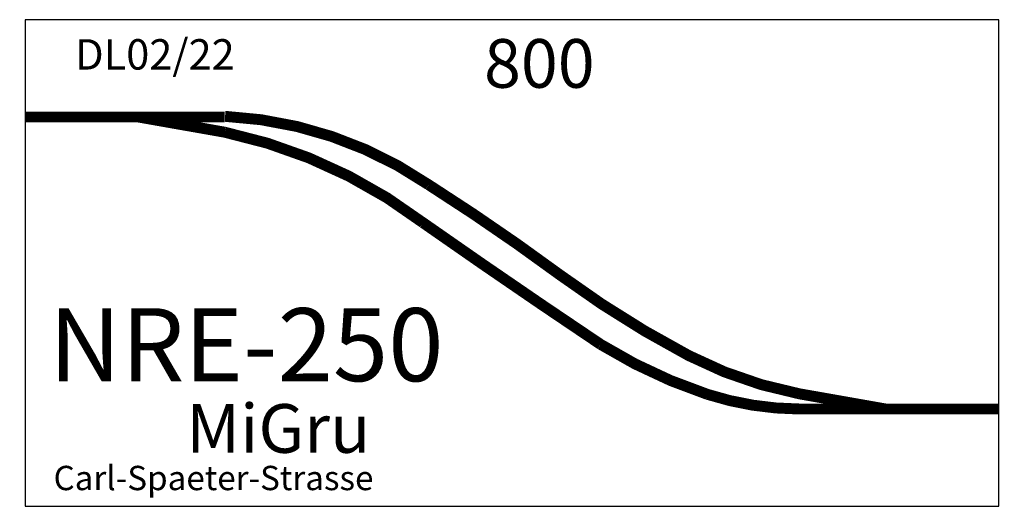
# Model space of a CAD drawing. Extents: x 1 to 810, y -185 to 215.
import ezdxf

# ---------------------------------------------------------------- set-up
doc = ezdxf.new("R2010")
doc.units = 0
doc.layers.get('0').update_dxf_attribs({"linetype": 'CONTINUOUS'})

# ---------------------------------------------------------------- blocks, each defined once
blk = doc.blocks.new('WEICHE164')
at = {"const_width": 9}
for points in [[(93.11, 0), (164, 12.5)], [(0, 0), (164, 0)]]:
    blk.add_lwpolyline(points, dxfattribs=at)
blk = doc.blocks.new('NRE-250')
blk.add_lwpolyline([(0, -200), (800, -200), (800, 200), (0, 200)], close=True)
at = {"const_width": 9}
for points in [[(164.27, 120.56, -0.138925), (331.51, 64.3, -0.017317), (439.71, -9.99, 0.037428), (545.23, -76.1, 0.072394), (636, -107.5, 7.595787)], [(164, 107.5, -0.110659), (327.03, 33.01, 0.00542), (472.88, -66.95, 0.058896), (560.55, -107.96, 0.076516), (636, -120, 4.43367)]]:
    blk.add_lwpolyline(points, format="xyb", dxfattribs=at)
blk.add_lwpolyline([(164, 107.5), (185.26, 102.87), (206.08, 96.65), (226.5, 89.02), (246.56, 80.12), (266.29, 70.11), (285.75, 59.16), (304.98, 47.41), (324, 35.04), (342.88, 22.19), (361.64, 9.02), (380.34, -4.3), (399, -17.62), (417.69, -30.79), (436.42, -43.64), (455.26, -56.01), (474.23, -67.76), (493.38, -78.71), (512.76, -88.72), (532.39, -97.62), (552.34, -105.25), (572.63, -111.47), (593.31, -116.1), (614.42, -119), (636, -120)])
at = {"xscale": -1, "rotation": 180}
blk.add_blockref('WEICHE164', (0, 120), dxfattribs=at)
at = {"xscale": -1}
blk.add_blockref('WEICHE164', (800, -120), dxfattribs=at)
at = {"color": 2}
blk.add_text('DL02/22', height=25, dxfattribs=at).set_placement((41.06, 158.98))
for s, height, p in [('800', 40, (377.03, 144.05)), ('NRE-250', 60, (19.64, -97.16)), ('MiGru', 40, (132.34, -155.99)), ('Carl-Spaeter-Strasse', 20, (23.31, -186.72))]:
    blk.add_text(s, height=height).set_placement(p)

msp = doc.modelspace()

# ---------------------------------------------------------------- block references
msp.add_blockref('NRE-250', (5.58, 15.24))

doc.saveas('drawing.dxf')
